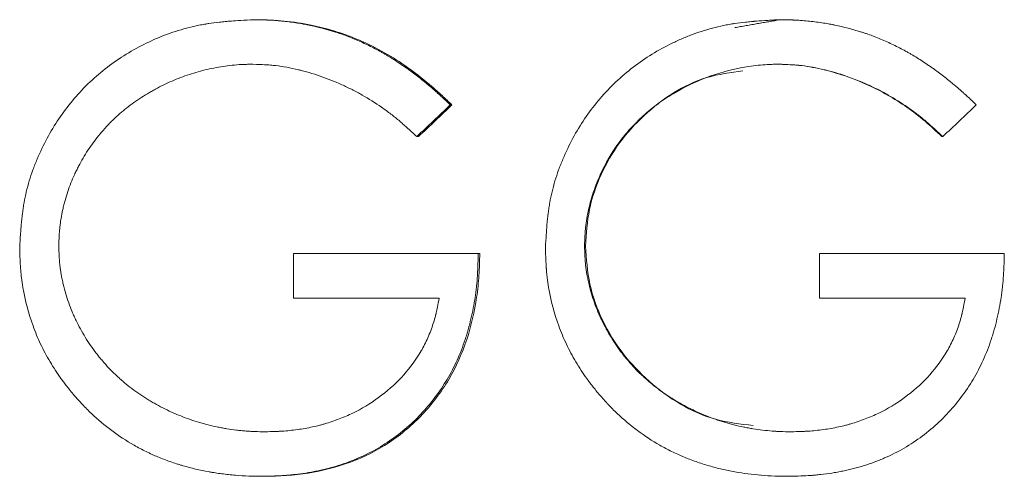
# Model space of a CAD drawing. Units: millimetres. Extents: x 8 to 290, y 7 to 203.
# Drawn here: x 83 to 85, y 130 to 131 of the extents above; entities that cross this region are included whole.
import ezdxf

# ---------------------------------------------------------------- set-up
doc = ezdxf.new("R2010")
doc.units = ezdxf.units.MM

msp = doc.modelspace()

# ---------------------------------------------------------------- linework, layer by layer
at = {"color": 7, "linetype": 'Continuous', "lineweight": 15}
for p, q in [((83.2842, 130.4873), (83.2842, 130.6104)), ((83.2842, 130.6104), (83.7943, 130.6104)), ((84.7368, 130.4873), (84.7368, 130.6104)), ((84.7375, 130.6104), (84.7368, 130.6104)), ((84.7375, 130.4873), (84.7375, 130.6104)), ((84.7375, 130.6104), (85.2477, 130.6104)), ((83.2842, 130.4873), (83.6861, 130.4873)), ((84.7375, 130.4873), (84.7368, 130.4873)), ((84.7375, 130.4873), (85.1395, 130.4873))]:
    msp.add_line(p, q, dxfattribs=at)
for points, knots in [([(82.5272, 130.6262), (82.5281, 130.6402), (82.5288, 130.6524), (82.5299, 130.6682), (82.5302, 130.673), (82.5307, 130.6795), (82.5309, 130.6816), (82.5311, 130.6845), (82.5312, 130.6855), (82.5313, 130.6869), (82.5314, 130.6873), (82.5314, 130.688), (82.5315, 130.6882), (82.5315, 130.6887), (82.5315, 130.6887), (82.5325, 130.7007), (82.5337, 130.7117), (82.5357, 130.7272), (82.5364, 130.7323), (82.5375, 130.7396), (82.5378, 130.742), (82.5386, 130.7467), (82.539, 130.7489), (82.5429, 130.7712), (82.5476, 130.7911), (82.5566, 130.8211), (82.56, 130.8312), (82.5654, 130.8463), (82.5674, 130.8514), (82.5713, 130.8615), (82.5734, 130.8666), (82.5923, 130.9111), (82.6122, 130.948), (82.6587, 131.017), (82.6858, 131.0497), (82.731, 131.0936), (82.7468, 131.1074), (82.7798, 131.1334), (82.7971, 131.1456), (82.8327, 131.1682), (82.851, 131.1785), (82.8886, 131.1974), (82.9077, 131.2058), (82.9477, 131.2212), (82.9678, 131.2277), (82.9983, 131.2358), (83.0085, 131.2382), (83.0238, 131.2414), (83.0289, 131.2424), (83.0366, 131.2438), (83.0392, 131.2442), (83.0431, 131.2448), (83.0443, 131.2451), (83.0469, 131.2455), (83.0483, 131.2457), (83.0587, 131.2473), (83.0685, 131.2485), (83.0842, 131.2502), (83.0896, 131.2508), (83.0979, 131.2515), (83.1007, 131.2518), (83.1049, 131.2522), (83.1064, 131.2523), (83.1085, 131.2524), (83.1092, 131.2525), (83.1103, 131.2526), (83.1107, 131.2526), (83.1114, 131.2527), (83.1119, 131.2527), (83.1261, 131.2538), (83.1472, 131.2551), (83.1753, 131.2565)], [0, 0, 0, 0, 0.03125, 0.03125, 0.046875, 0.046875, 0.054688, 0.054688, 0.058594, 0.058594, 0.060547, 0.060547, 0.061523, 0.061523, 0.0625, 0.0625, 0.09375, 0.09375, 0.109375, 0.109375, 0.117188, 0.117188, 0.125, 0.125, 0.1875, 0.1875, 0.21875, 0.21875, 0.234375, 0.234375, 0.25, 0.25, 0.375, 0.375, 0.5, 0.5, 0.5625, 0.5625, 0.625, 0.625, 0.6875, 0.6875, 0.75, 0.75, 0.8125, 0.8125, 0.84375, 0.84375, 0.859375, 0.859375, 0.867188, 0.867188, 0.871094, 0.871094, 0.875, 0.875, 0.90625, 0.90625, 0.921875, 0.921875, 0.929688, 0.929688, 0.933594, 0.933594, 0.935547, 0.935547, 0.936523, 0.936523, 0.9375, 0.9375, 1, 1, 1, 1]), ([(83.1753, 131.2565), (83.1837, 131.2564), (83.1911, 131.2562), (83.2006, 131.256), (83.2035, 131.2559), (83.2075, 131.2558), (83.2087, 131.2557), (83.2105, 131.2557), (83.2111, 131.2556), (83.2119, 131.2556), (83.2122, 131.2556), (83.2127, 131.2556), (83.2129, 131.2556), (83.2193, 131.2553), (83.2255, 131.2549), (83.2381, 131.254), (83.2444, 131.2534), (83.2646, 131.2514), (83.2775, 131.2498), (83.2963, 131.2471), (83.3024, 131.2461), (83.3115, 131.2445), (83.3145, 131.2439), (83.3204, 131.2428), (83.3232, 131.2422), (83.3506, 131.2366), (83.375, 131.2302), (83.4025, 131.2214), (83.4056, 131.2204), (83.4117, 131.2184), (83.4145, 131.2175), (83.4232, 131.2144), (83.429, 131.2123), (83.4407, 131.2078), (83.4466, 131.2054), (83.4585, 131.2005), (83.4646, 131.1978), (83.4822, 131.1899), (83.4937, 131.1844), (83.5106, 131.1757), (83.5162, 131.1727), (83.5244, 131.1682), (83.5272, 131.1667), (83.5326, 131.1636), (83.5354, 131.162), (83.5482, 131.1545), (83.5586, 131.1481), (83.5745, 131.1377), (83.5798, 131.1341), (83.5879, 131.1286), (83.5906, 131.1267), (83.5947, 131.1239), (83.596, 131.1229), (83.5981, 131.1215), (83.5988, 131.121), (83.6001, 131.12), (83.6009, 131.1194), (83.6104, 131.1126), (83.6199, 131.1055), (83.6347, 131.0937), (83.6398, 131.0897), (83.6476, 131.0833), (83.6503, 131.0811), (83.6556, 131.0766), (83.6584, 131.0743), (83.6662, 131.0676), (83.6712, 131.0633), (83.6783, 131.0571), (83.6806, 131.055), (83.684, 131.052), (83.6851, 131.051), (83.6867, 131.0495), (83.6873, 131.049), (83.6884, 131.048), (83.6891, 131.0474), (83.6956, 131.0413), (83.7048, 131.0326), (83.717, 131.021)], [0, 0, 0, 0, 0.03125, 0.03125, 0.046875, 0.046875, 0.054688, 0.054688, 0.058594, 0.058594, 0.060547, 0.060547, 0.0625, 0.0625, 0.09375, 0.09375, 0.125, 0.125, 0.1875, 0.1875, 0.21875, 0.21875, 0.234375, 0.234375, 0.25, 0.25, 0.375, 0.375, 0.390625, 0.390625, 0.40625, 0.40625, 0.4375, 0.4375, 0.46875, 0.46875, 0.5, 0.5, 0.5625, 0.5625, 0.59375, 0.59375, 0.609375, 0.609375, 0.625, 0.625, 0.6875, 0.6875, 0.71875, 0.71875, 0.734375, 0.734375, 0.742188, 0.742188, 0.746094, 0.746094, 0.75, 0.75, 0.8125, 0.8125, 0.84375, 0.84375, 0.859375, 0.859375, 0.875, 0.875, 0.90625, 0.90625, 0.921875, 0.921875, 0.929688, 0.929688, 0.933594, 0.933594, 0.9375, 0.9375, 1, 1, 1, 1]), ([(83.7215, 131.021), (83.7125, 131.0297), (83.6943, 131.0472), (83.6565, 131.0805), (83.6073, 131.12), (83.5441, 131.1617), (83.4863, 131.1915), (83.4363, 131.2123), (83.3885, 131.2283), (83.3294, 131.2436), (83.2706, 131.2521), (83.2204, 131.2559), (83.1952, 131.2563), (83.1826, 131.2565)], [0, 0, 0, 0, 0.062516, 0.125028, 0.250025, 0.375013, 0.499988, 0.572378, 0.643397, 0.749997, 0.874976, 0.937486, 1, 1, 1, 1]), ([(83.9798, 130.6262), (83.9806, 130.6402), (83.9814, 130.6524), (83.9825, 130.6682), (83.9828, 130.673), (83.9833, 130.6795), (83.9835, 130.6816), (83.9837, 130.6845), (83.9838, 130.6855), (83.9839, 130.6869), (83.984, 130.6873), (83.984, 130.688), (83.984, 130.6882), (83.9841, 130.6887), (83.9841, 130.6887), (83.9851, 130.7007), (83.9863, 130.7117), (83.9883, 130.7272), (83.9889, 130.7323), (83.99, 130.7396), (83.9904, 130.742), (83.9912, 130.7467), (83.9915, 130.7489), (83.9954, 130.7712), (84.0002, 130.7911), (84.0092, 130.8211), (84.0126, 130.8312), (84.0181, 130.8463), (84.02, 130.8514), (84.0239, 130.8615), (84.0261, 130.8666), (84.0449, 130.9111), (84.0649, 130.948), (84.1114, 131.017), (84.1386, 131.0497), (84.1838, 131.0936), (84.1996, 131.1074), (84.2326, 131.1334), (84.2499, 131.1456), (84.2856, 131.1682), (84.304, 131.1785), (84.3322, 131.1927), (84.3417, 131.1972), (84.361, 131.2057), (84.3707, 131.2097), (84.4008, 131.2212), (84.421, 131.2278), (84.4515, 131.2358), (84.4616, 131.2382), (84.4769, 131.2414), (84.482, 131.2424), (84.4897, 131.2438), (84.4923, 131.2442), (84.4974, 131.2451), (84.4996, 131.2454), (84.5116, 131.2472), (84.5218, 131.2485), (84.538, 131.2503), (84.5435, 131.2509), (84.5506, 131.2515), (84.552, 131.2516), (84.5549, 131.2519), (84.5557, 131.252), (84.5589, 131.2522), (84.561, 131.2524), (84.5723, 131.2533), (84.5826, 131.254), (84.5999, 131.255), (84.606, 131.2553), (84.6128, 131.2557), (84.6132, 131.2557), (84.614, 131.2558), (84.6141, 131.2558), (84.6148, 131.2558), (84.6153, 131.2558), (84.6169, 131.2559), (84.6181, 131.256), (84.6219, 131.2562), (84.625, 131.2563), (84.6285, 131.2565)], [0, 0, 0, 0, 0.03125, 0.03125, 0.046875, 0.046875, 0.054688, 0.054688, 0.058594, 0.058594, 0.060547, 0.060547, 0.061523, 0.061523, 0.0625, 0.0625, 0.09375, 0.09375, 0.109375, 0.109375, 0.117188, 0.117188, 0.125, 0.125, 0.1875, 0.1875, 0.21875, 0.21875, 0.234375, 0.234375, 0.25, 0.25, 0.375, 0.375, 0.5, 0.5, 0.5625, 0.5625, 0.625, 0.625, 0.6875, 0.6875, 0.71875, 0.71875, 0.75, 0.75, 0.8125, 0.8125, 0.84375, 0.84375, 0.859375, 0.859375, 0.867188, 0.867188, 0.875, 0.875, 0.90625, 0.90625, 0.921875, 0.921875, 0.925781, 0.925781, 0.929688, 0.929688, 0.9375, 0.9375, 0.96875, 0.96875, 0.984375, 0.984375, 0.985352, 0.985352, 0.986328, 0.986328, 0.988281, 0.988281, 0.992188, 0.992188, 1, 1, 1, 1]), ([(84.5013, 131.2456), (84.5012, 131.2456), (84.501, 131.2456), (84.5008, 131.2456), (84.5007, 131.2456)], [0, 0, 0, 0, 0.500004, 1, 1, 1, 1]), ([(84.6285, 131.2565), (84.6369, 131.2564), (84.6443, 131.2562), (84.6538, 131.256), (84.6567, 131.2559), (84.6607, 131.2558), (84.6619, 131.2557), (84.6637, 131.2557), (84.6643, 131.2556), (84.6651, 131.2556), (84.6654, 131.2556), (84.6659, 131.2556), (84.6661, 131.2556), (84.6725, 131.2553), (84.6787, 131.2549), (84.6913, 131.254), (84.6977, 131.2534), (84.7178, 131.2514), (84.7308, 131.2498), (84.7496, 131.2471), (84.7557, 131.2461), (84.7648, 131.2445), (84.7678, 131.2439), (84.7737, 131.2428), (84.7765, 131.2422), (84.8039, 131.2366), (84.8283, 131.2302), (84.8558, 131.2214), (84.8589, 131.2204), (84.865, 131.2184), (84.8678, 131.2175), (84.8765, 131.2144), (84.8824, 131.2123), (84.8941, 131.2078), (84.9, 131.2054), (84.9119, 131.2005), (84.918, 131.1978), (84.9356, 131.1899), (84.9471, 131.1844), (84.964, 131.1757), (84.9695, 131.1727), (84.9778, 131.1682), (84.9805, 131.1667), (84.986, 131.1636), (84.9888, 131.162), (85.0016, 131.1545), (85.012, 131.1481), (85.0279, 131.1377), (85.0332, 131.1341), (85.0413, 131.1286), (85.044, 131.1267), (85.0481, 131.1239), (85.0494, 131.1229), (85.0515, 131.1215), (85.0521, 131.121), (85.0535, 131.12), (85.0543, 131.1194), (85.0638, 131.1126), (85.0733, 131.1055), (85.0881, 131.0937), (85.0932, 131.0897), (85.101, 131.0833), (85.1037, 131.0811), (85.109, 131.0766), (85.1118, 131.0743), (85.1196, 131.0676), (85.1246, 131.0633), (85.1317, 131.0571), (85.134, 131.055), (85.1374, 131.052), (85.1385, 131.051), (85.1402, 131.0495), (85.1407, 131.049), (85.1418, 131.048), (85.1425, 131.0474), (85.1491, 131.0413), (85.1582, 131.0326), (85.1704, 131.021)], [0, 0, 0, 0, 0.03125, 0.03125, 0.046875, 0.046875, 0.054688, 0.054688, 0.058594, 0.058594, 0.060547, 0.060547, 0.0625, 0.0625, 0.09375, 0.09375, 0.125, 0.125, 0.1875, 0.1875, 0.21875, 0.21875, 0.234375, 0.234375, 0.25, 0.25, 0.375, 0.375, 0.390625, 0.390625, 0.40625, 0.40625, 0.4375, 0.4375, 0.46875, 0.46875, 0.5, 0.5, 0.5625, 0.5625, 0.59375, 0.59375, 0.609375, 0.609375, 0.625, 0.625, 0.6875, 0.6875, 0.71875, 0.71875, 0.734375, 0.734375, 0.742188, 0.742188, 0.746094, 0.746094, 0.75, 0.75, 0.8125, 0.8125, 0.84375, 0.84375, 0.859375, 0.859375, 0.875, 0.875, 0.90625, 0.90625, 0.921875, 0.921875, 0.929688, 0.929688, 0.933594, 0.933594, 0.9375, 0.9375, 1, 1, 1, 1]), ([(83.1717, 131.1335), (83.166, 131.1334), (83.161, 131.1333), (83.1546, 131.1332), (83.1527, 131.1331), (83.15, 131.1331), (83.1492, 131.133), (83.148, 131.133), (83.1476, 131.133), (83.1468, 131.133), (83.1467, 131.133), (83.1377, 131.1326), (83.1292, 131.1321), (83.1036, 131.1296), (83.0867, 131.1273), (83.0533, 131.1212), (83.0368, 131.1174), (83.0041, 131.1082), (82.9877, 131.1027), (82.956, 131.0905), (82.9404, 131.0838), (82.9175, 131.0726), (82.9099, 131.0687), (82.8987, 131.0627), (82.8949, 131.0606), (82.8875, 131.0564), (82.8836, 131.0541), (82.8661, 131.0437), (82.8519, 131.0343), (82.8305, 131.0187), (82.8236, 131.0134), (82.8137, 131.0054), (82.8104, 131.0027), (82.8041, 130.9973), (82.8009, 130.9945), (82.7921, 130.9865), (82.7862, 130.9808), (82.7772, 130.9718), (82.7742, 130.9687), (82.7681, 130.9623), (82.765, 130.9589), (82.7561, 130.9491), (82.7504, 130.9426), (82.7397, 130.9294), (82.7347, 130.923), (82.7201, 130.9028), (82.7109, 130.8887), (82.6981, 130.8667), (82.694, 130.8593), (82.6881, 130.8478), (82.6861, 130.844), (82.6833, 130.8382), (82.6823, 130.8362), (82.6805, 130.8323), (82.6795, 130.8302), (82.6717, 130.8134), (82.6656, 130.7979), (82.6575, 130.7738), (82.655, 130.7656), (82.6515, 130.7532), (82.6504, 130.749), (82.6483, 130.7406), (82.6472, 130.7362), (82.6444, 130.7237), (82.6428, 130.7154), (82.6407, 130.7029), (82.6401, 130.6987), (82.639, 130.6903), (82.6385, 130.6859), (82.6376, 130.6778), (82.6373, 130.6736), (82.6368, 130.6673), (82.6366, 130.6652), (82.6364, 130.6619), (82.6364, 130.6609), (82.6363, 130.6592), (82.6363, 130.6587), (82.6362, 130.6576), (82.6362, 130.6568), (82.6359, 130.6509), (82.6356, 130.6424), (82.6353, 130.6311)], [0, 0, 0, 0, 0.015625, 0.015625, 0.023438, 0.023438, 0.027344, 0.027344, 0.029297, 0.029297, 0.03125, 0.03125, 0.0625, 0.0625, 0.125, 0.125, 0.1875, 0.1875, 0.25, 0.25, 0.3125, 0.3125, 0.34375, 0.34375, 0.359375, 0.359375, 0.375, 0.375, 0.4375, 0.4375, 0.46875, 0.46875, 0.484375, 0.484375, 0.5, 0.5, 0.53125, 0.53125, 0.546875, 0.546875, 0.5625, 0.5625, 0.59375, 0.59375, 0.625, 0.625, 0.6875, 0.6875, 0.71875, 0.71875, 0.734375, 0.734375, 0.742188, 0.742188, 0.75, 0.75, 0.8125, 0.8125, 0.84375, 0.84375, 0.859375, 0.859375, 0.875, 0.875, 0.90625, 0.90625, 0.921875, 0.921875, 0.9375, 0.9375, 0.953125, 0.953125, 0.960938, 0.960938, 0.964844, 0.964844, 0.966797, 0.966797, 0.96875, 0.96875, 1, 1, 1, 1]), ([(83.6242, 130.9335), (83.614, 130.9431), (83.6049, 130.9514), (83.5932, 130.9621), (83.5896, 130.9653), (83.5846, 130.9696), (83.5831, 130.971), (83.5808, 130.973), (83.5801, 130.9736), (83.579, 130.9745), (83.5787, 130.9748), (83.578, 130.9754), (83.5778, 130.9756), (83.5695, 130.9827), (83.5614, 130.9892), (83.5446, 131.0021), (83.5359, 131.0085), (83.5096, 131.0267), (83.4917, 131.038), (83.4642, 131.0536), (83.4549, 131.0586), (83.4408, 131.0657), (83.4361, 131.068), (83.4266, 131.0726), (83.422, 131.0747), (83.3971, 131.0859), (83.3772, 131.0939), (83.3473, 131.1042), (83.3373, 131.1074), (83.3223, 131.1117), (83.3173, 131.1131), (83.3098, 131.1151), (83.3073, 131.1158), (83.3036, 131.1167), (83.3023, 131.117), (83.2998, 131.1176), (83.2987, 131.1179), (83.2862, 131.1209), (83.2754, 131.1232), (83.2547, 131.127), (83.2444, 131.1285), (83.2302, 131.1302), (83.2252, 131.1307), (83.2173, 131.1313), (83.2146, 131.1315), (83.2105, 131.1318), (83.2091, 131.1319), (83.207, 131.132), (83.2062, 131.1321), (83.2052, 131.1321), (83.2048, 131.1322), (83.2041, 131.1322), (83.2036, 131.1322), (83.1963, 131.1326), (83.1858, 131.133), (83.1717, 131.1335)], [0, 0, 0, 0, 0.0625, 0.0625, 0.09375, 0.09375, 0.109375, 0.109375, 0.117188, 0.117188, 0.121094, 0.121094, 0.125, 0.125, 0.1875, 0.1875, 0.25, 0.25, 0.375, 0.375, 0.4375, 0.4375, 0.46875, 0.46875, 0.5, 0.5, 0.625, 0.625, 0.6875, 0.6875, 0.71875, 0.71875, 0.734375, 0.734375, 0.742188, 0.742188, 0.75, 0.75, 0.8125, 0.8125, 0.875, 0.875, 0.90625, 0.90625, 0.921875, 0.921875, 0.929688, 0.929688, 0.933594, 0.933594, 0.935547, 0.935547, 0.9375, 0.9375, 1, 1, 1, 1]), ([(84.6249, 131.1335), (84.622, 131.1334), (84.6196, 131.1334), (84.6166, 131.1333), (84.6157, 131.1333), (84.6144, 131.1333), (84.6142, 131.1333), (84.6132, 131.1333), (84.6126, 131.1333), (84.6078, 131.1332), (84.6036, 131.1331), (84.5908, 131.1325), (84.5823, 131.1319), (84.5569, 131.1297), (84.54, 131.1274), (84.4897, 131.1181), (84.4569, 131.1089), (84.393, 131.0844), (84.3623, 131.0695), (84.3258, 131.0477), (84.3189, 131.0433), (84.3046, 131.0339), (84.2972, 131.0288), (84.2758, 131.0132), (84.2627, 131.0025), (84.2446, 130.9862), (84.2388, 130.9806), (84.227, 130.9687), (84.221, 130.9624), (84.2031, 130.9427), (84.1924, 130.9297), (84.1629, 130.8891), (84.1459, 130.8598), (84.1278, 130.8205), (84.1246, 130.8132), (84.1185, 130.7977), (84.1156, 130.7898), (84.1075, 130.7658), (84.1029, 130.7492), (84.0971, 130.7235), (84.0955, 130.7154), (84.0927, 130.6987), (84.0916, 130.6903), (84.0906, 130.6808), (84.0906, 130.6801), (84.0904, 130.6785), (84.0903, 130.6777), (84.0901, 130.6753), (84.09, 130.6735), (84.0896, 130.6681), (84.0893, 130.6642), (84.0887, 130.6515), (84.0883, 130.6419), (84.088, 130.6311)], [0, 0, 0, 0, 0.007812, 0.007812, 0.011719, 0.011719, 0.013672, 0.013672, 0.015625, 0.015625, 0.03125, 0.03125, 0.0625, 0.0625, 0.125, 0.125, 0.25, 0.25, 0.375, 0.375, 0.40625, 0.40625, 0.4375, 0.4375, 0.5, 0.5, 0.53125, 0.53125, 0.5625, 0.5625, 0.625, 0.625, 0.75, 0.75, 0.78125, 0.78125, 0.8125, 0.8125, 0.875, 0.875, 0.90625, 0.90625, 0.9375, 0.9375, 0.941406, 0.941406, 0.945312, 0.945312, 0.953125, 0.953125, 0.96875, 0.96875, 1, 1, 1, 1]), ([(84.6248, 131.1335), (84.6353, 131.1331), (84.6564, 131.1325), (84.6984, 131.1292), (84.7708, 131.1152), (84.8707, 131.0805), (84.9625, 131.0282), (85.0293, 130.9768), (85.06, 130.9479), (85.0753, 130.9335)], [0, 0, 0, 0, 0.062554, 0.125099, 0.250138, 0.499983, 0.749839, 0.874901, 1, 1, 1, 1]), ([(85.0776, 130.9335), (85.0674, 130.9431), (85.0583, 130.9514), (85.0466, 130.9621), (85.043, 130.9653), (85.038, 130.9696), (85.0365, 130.971), (85.0342, 130.973), (85.0335, 130.9736), (85.0324, 130.9745), (85.0321, 130.9748), (85.0314, 130.9754), (85.0312, 130.9756), (85.0229, 130.9827), (85.0148, 130.9892), (84.998, 131.0021), (84.9892, 131.0085), (84.963, 131.0267), (84.9451, 131.038), (84.9176, 131.0536), (84.9083, 131.0586), (84.8942, 131.0657), (84.8895, 131.068), (84.8799, 131.0726), (84.8753, 131.0747), (84.8504, 131.0859), (84.8305, 131.0939), (84.8006, 131.1042), (84.7906, 131.1074), (84.7756, 131.1117), (84.7706, 131.1131), (84.7631, 131.1151), (84.7606, 131.1158), (84.7568, 131.1167), (84.7556, 131.117), (84.7531, 131.1176), (84.752, 131.1179), (84.7395, 131.1209), (84.7287, 131.1232), (84.7079, 131.127), (84.6977, 131.1285), (84.6835, 131.1302), (84.6785, 131.1307), (84.6706, 131.1313), (84.6678, 131.1315), (84.6637, 131.1318), (84.6623, 131.1319), (84.6602, 131.132), (84.6595, 131.1321), (84.6584, 131.1321), (84.658, 131.1322), (84.6573, 131.1322), (84.6568, 131.1322), (84.6495, 131.1326), (84.639, 131.133), (84.6249, 131.1335)], [0, 0, 0, 0, 0.0625, 0.0625, 0.09375, 0.09375, 0.109375, 0.109375, 0.117188, 0.117188, 0.121094, 0.121094, 0.125, 0.125, 0.1875, 0.1875, 0.25, 0.25, 0.375, 0.375, 0.4375, 0.4375, 0.46875, 0.46875, 0.5, 0.5, 0.625, 0.625, 0.6875, 0.6875, 0.71875, 0.71875, 0.734375, 0.734375, 0.742188, 0.742188, 0.75, 0.75, 0.8125, 0.8125, 0.875, 0.875, 0.90625, 0.90625, 0.921875, 0.921875, 0.929688, 0.929688, 0.933594, 0.933594, 0.935547, 0.935547, 0.9375, 0.9375, 1, 1, 1, 1]), ([(84.5252, 131.115), (84.4916, 131.1106), (84.3906, 131.0972), (84.2731, 131.0183), (84.1818, 130.9184), (84.1311, 130.8297), (84.097, 130.7329), (84.0928, 130.665), (84.0907, 130.6311)], [0, 0, 0, 0, 0.1422579, 0.4278883, 0.5707282, 0.7137165, 0.8568324, 1, 1, 1, 1]), ([(82.6749, 130.2219), (82.6672, 130.2314), (82.6606, 130.2398), (82.6522, 130.2507), (82.6496, 130.254), (82.6461, 130.2586), (82.645, 130.2601), (82.6435, 130.2621), (82.643, 130.2628), (82.6423, 130.2638), (82.6421, 130.2641), (82.6416, 130.2647), (82.6415, 130.2649), (82.6359, 130.2726), (82.6308, 130.28), (82.6208, 130.2953), (82.6158, 130.3034), (82.6016, 130.3274), (82.5929, 130.3437), (82.5773, 130.3768), (82.5703, 130.3934), (82.5515, 130.4451), (82.5422, 130.4806), (82.5346, 130.5259), (82.5333, 130.5349), (82.5316, 130.5486), (82.5311, 130.5531), (82.5305, 130.56), (82.5303, 130.5622), (82.53, 130.5656), (82.5299, 130.5668), (82.5297, 130.5685), (82.5297, 130.5691), (82.5296, 130.5702), (82.5296, 130.571), (82.5286, 130.5835), (82.5279, 130.6018), (82.5272, 130.6262)], [0, 0, 0, 0, 0.0625, 0.0625, 0.09375, 0.09375, 0.109375, 0.109375, 0.117188, 0.117188, 0.121094, 0.121094, 0.125, 0.125, 0.1875, 0.1875, 0.25, 0.25, 0.375, 0.375, 0.5, 0.5, 0.75, 0.75, 0.8125, 0.8125, 0.84375, 0.84375, 0.859375, 0.859375, 0.867188, 0.867188, 0.871094, 0.871094, 0.875, 0.875, 1, 1, 1, 1]), ([(82.6353, 130.6311), (82.6355, 130.6252), (82.6356, 130.62), (82.6358, 130.6134), (82.6359, 130.6113), (82.636, 130.6085), (82.636, 130.6077), (82.6361, 130.6064), (82.6361, 130.606), (82.6361, 130.6052), (82.6361, 130.605), (82.6364, 130.5999), (82.6367, 130.5954), (82.6374, 130.5866), (82.6378, 130.5821), (82.6392, 130.5697), (82.6404, 130.5612), (82.6427, 130.5481), (82.6436, 130.5437), (82.6454, 130.5347), (82.6465, 130.53), (82.6517, 130.5079), (82.6568, 130.4908), (82.6656, 130.4657), (82.6688, 130.4575), (82.6739, 130.4453), (82.6756, 130.4413), (82.6792, 130.4333), (82.6812, 130.4292), (82.6903, 130.4103), (82.6988, 130.3949), (82.7182, 130.3633), (82.7281, 130.349), (82.7416, 130.3314), (82.7443, 130.3279), (82.7499, 130.321), (82.7531, 130.3172), (82.762, 130.3066), (82.7679, 130.3001), (82.7795, 130.2878), (82.7855, 130.2819), (82.7951, 130.2728), (82.7984, 130.2697), (82.8034, 130.2652), (82.8051, 130.2637), (82.8085, 130.2606), (82.8104, 130.259), (82.8249, 130.2464), (82.8387, 130.2358), (82.8605, 130.2205), (82.868, 130.2156), (82.8795, 130.2083), (82.8834, 130.2059), (82.8894, 130.2024), (82.8914, 130.2012), (82.8954, 130.1989), (82.8975, 130.1977), (82.9069, 130.1924), (82.9146, 130.1882), (82.9305, 130.1802), (82.9384, 130.1763), (82.9641, 130.1647), (82.9805, 130.158), (83.0045, 130.1497), (83.0128, 130.147), (83.0256, 130.1432), (83.0299, 130.142), (83.0387, 130.1396), (83.043, 130.1384), (83.057, 130.1349), (83.066, 130.1328), (83.0791, 130.1301), (83.0834, 130.1293), (83.0897, 130.1281), (83.0918, 130.1277), (83.0959, 130.127), (83.0978, 130.1267), (83.1086, 130.125), (83.1173, 130.1238), (83.1306, 130.1222), (83.135, 130.1217), (83.144, 130.1208), (83.1487, 130.1204), (83.1574, 130.1197), (83.1618, 130.1194), (83.1685, 130.119), (83.1707, 130.1189), (83.1741, 130.1187), (83.1752, 130.1187), (83.1769, 130.1186), (83.1775, 130.1186), (83.1786, 130.1186), (83.1794, 130.1185), (83.1856, 130.1183), (83.1946, 130.1182), (83.2064, 130.1181)], [0, 0, 0, 0, 0.015625, 0.015625, 0.023438, 0.023438, 0.027344, 0.027344, 0.029297, 0.029297, 0.03125, 0.03125, 0.046875, 0.046875, 0.0625, 0.0625, 0.09375, 0.09375, 0.109375, 0.109375, 0.125, 0.125, 0.1875, 0.1875, 0.21875, 0.21875, 0.234375, 0.234375, 0.25, 0.25, 0.3125, 0.3125, 0.375, 0.375, 0.390625, 0.390625, 0.40625, 0.40625, 0.4375, 0.4375, 0.46875, 0.46875, 0.484375, 0.484375, 0.492188, 0.492188, 0.5, 0.5, 0.5625, 0.5625, 0.59375, 0.59375, 0.609375, 0.609375, 0.617188, 0.617188, 0.625, 0.625, 0.65625, 0.65625, 0.6875, 0.6875, 0.75, 0.75, 0.78125, 0.78125, 0.796875, 0.796875, 0.8125, 0.8125, 0.84375, 0.84375, 0.859375, 0.859375, 0.867188, 0.867188, 0.875, 0.875, 0.90625, 0.90625, 0.921875, 0.921875, 0.9375, 0.9375, 0.953125, 0.953125, 0.960938, 0.960938, 0.964844, 0.964844, 0.966797, 0.966797, 0.96875, 0.96875, 1, 1, 1, 1]), ([(83.7943, 130.6104), (83.7939, 130.597), (83.7936, 130.5853), (83.793, 130.5702), (83.7928, 130.5656), (83.7925, 130.5593), (83.7924, 130.5573), (83.7922, 130.5545), (83.7922, 130.5535), (83.7921, 130.5522), (83.7921, 130.5518), (83.792, 130.5509), (83.792, 130.5507), (83.7913, 130.5401), (83.7905, 130.5301), (83.7889, 130.5151), (83.7883, 130.5101), (83.787, 130.5001), (83.7864, 130.4952), (83.7825, 130.4694), (83.7787, 130.4493), (83.7718, 130.4199), (83.7693, 130.4103), (83.7653, 130.396), (83.7639, 130.3913), (83.7617, 130.3843), (83.761, 130.3819), (83.7595, 130.3773), (83.7588, 130.3751), (83.7515, 130.353), (83.7441, 130.3341), (83.7275, 130.2974), (83.7183, 130.2797), (83.6982, 130.2459), (83.687, 130.2292), (83.662, 130.1962), (83.649, 130.1809), (83.6219, 130.1521), (83.6072, 130.1383), (83.5758, 130.112), (83.5595, 130.0997), (83.5261, 130.0776), (83.509, 130.0677), (83.4821, 130.0541), (83.473, 130.0498), (83.4589, 130.0437), (83.4542, 130.0418), (83.4471, 130.0389), (83.4447, 130.0379), (83.4399, 130.0361), (83.4373, 130.0351), (83.4166, 130.0275), (83.3977, 130.0215), (83.3684, 130.0139), (83.3585, 130.0116), (83.3434, 130.0085), (83.3383, 130.0075), (83.3281, 130.0057), (83.3229, 130.0048), (83.3078, 130.0024), (83.2978, 130.0011), (83.2827, 129.9994), (83.2777, 129.9989), (83.2702, 129.9982), (83.2677, 129.998), (83.2639, 129.9977), (83.2626, 129.9976), (83.2608, 129.9975), (83.2601, 129.9974), (83.2589, 129.9973), (83.258, 129.9973), (83.2442, 129.9964), (83.224, 129.9956), (83.197, 129.995)], [0, 0, 0, 0, 0.03125, 0.03125, 0.046875, 0.046875, 0.054688, 0.054688, 0.058594, 0.058594, 0.060547, 0.060547, 0.0625, 0.0625, 0.09375, 0.09375, 0.109375, 0.109375, 0.125, 0.125, 0.1875, 0.1875, 0.21875, 0.21875, 0.234375, 0.234375, 0.242188, 0.242188, 0.25, 0.25, 0.3125, 0.3125, 0.375, 0.375, 0.4375, 0.4375, 0.5, 0.5, 0.5625, 0.5625, 0.625, 0.625, 0.6875, 0.6875, 0.71875, 0.71875, 0.734375, 0.734375, 0.742188, 0.742188, 0.75, 0.75, 0.8125, 0.8125, 0.84375, 0.84375, 0.859375, 0.859375, 0.875, 0.875, 0.90625, 0.90625, 0.921875, 0.921875, 0.929688, 0.929688, 0.933594, 0.933594, 0.935547, 0.935547, 0.9375, 0.9375, 1, 1, 1, 1]), ([(83.2042, 129.995), (83.2243, 129.9954), (83.2645, 129.9964), (83.3445, 130.0053), (83.4424, 130.0301), (83.5331, 130.0756), (83.5973, 130.1242), (83.6413, 130.1657), (83.6801, 130.2121), (83.7251, 130.2788), (83.766, 130.3715), (83.7885, 130.47), (83.7969, 130.55), (83.7979, 130.5903), (83.7984, 130.6104)], [0, 0, 0, 0, 0.062561, 0.125105, 0.25003, 0.374661, 0.437582, 0.499946, 0.562482, 0.625014, 0.74991, 0.87489, 0.937438, 1, 1, 1, 1]), ([(84.1276, 130.2219), (84.12, 130.2314), (84.1133, 130.2398), (84.1049, 130.2507), (84.1023, 130.254), (84.0988, 130.2586), (84.0978, 130.2601), (84.0962, 130.2621), (84.0957, 130.2628), (84.095, 130.2638), (84.0948, 130.2641), (84.0943, 130.2647), (84.0942, 130.2649), (84.0886, 130.2726), (84.0835, 130.28), (84.0735, 130.2953), (84.0685, 130.3034), (84.0543, 130.3274), (84.0456, 130.3437), (84.0299, 130.3768), (84.0229, 130.3934), (84.0041, 130.4451), (83.9948, 130.4806), (83.9871, 130.5259), (83.9858, 130.5349), (83.9842, 130.5486), (83.9837, 130.5531), (83.983, 130.56), (83.9828, 130.5622), (83.9825, 130.5656), (83.9824, 130.5668), (83.9823, 130.5685), (83.9823, 130.5691), (83.9822, 130.5702), (83.9821, 130.571), (83.9812, 130.5835), (83.9804, 130.6018), (83.9798, 130.6262)], [0, 0, 0, 0, 0.0625, 0.0625, 0.09375, 0.09375, 0.109375, 0.109375, 0.117188, 0.117188, 0.121094, 0.121094, 0.125, 0.125, 0.1875, 0.1875, 0.25, 0.25, 0.375, 0.375, 0.5, 0.5, 0.75, 0.75, 0.8125, 0.8125, 0.84375, 0.84375, 0.859375, 0.859375, 0.867188, 0.867188, 0.871094, 0.871094, 0.875, 0.875, 1, 1, 1, 1]), ([(84.088, 130.6311), (84.0882, 130.6252), (84.0883, 130.62), (84.0885, 130.6134), (84.0886, 130.6113), (84.0887, 130.6085), (84.0887, 130.6077), (84.0888, 130.6064), (84.0888, 130.606), (84.0888, 130.6052), (84.0888, 130.605), (84.0891, 130.5999), (84.0894, 130.5954), (84.0901, 130.5866), (84.0905, 130.5821), (84.0919, 130.5697), (84.0931, 130.5612), (84.0954, 130.5481), (84.0963, 130.5437), (84.0982, 130.5347), (84.0992, 130.53), (84.1044, 130.5079), (84.1095, 130.4908), (84.1184, 130.4657), (84.1216, 130.4575), (84.1266, 130.4453), (84.1284, 130.4413), (84.132, 130.4333), (84.1339, 130.4292), (84.1431, 130.4103), (84.1516, 130.3949), (84.171, 130.3633), (84.1809, 130.349), (84.1944, 130.3314), (84.1971, 130.3279), (84.2028, 130.321), (84.2059, 130.3172), (84.2149, 130.3066), (84.2208, 130.3001), (84.2324, 130.2878), (84.2384, 130.2819), (84.248, 130.2728), (84.2512, 130.2697), (84.2563, 130.2652), (84.258, 130.2637), (84.2614, 130.2606), (84.2633, 130.259), (84.2778, 130.2464), (84.2916, 130.2358), (84.3134, 130.2205), (84.3209, 130.2156), (84.3325, 130.2083), (84.3364, 130.2059), (84.3423, 130.2024), (84.3443, 130.2012), (84.3483, 130.1989), (84.3505, 130.1977), (84.3599, 130.1924), (84.3676, 130.1882), (84.3835, 130.1802), (84.3915, 130.1763), (84.4171, 130.1647), (84.4335, 130.158), (84.4576, 130.1497), (84.4659, 130.147), (84.4787, 130.1432), (84.483, 130.142), (84.4918, 130.1396), (84.4961, 130.1384), (84.5101, 130.1349), (84.5191, 130.1328), (84.5322, 130.1301), (84.5365, 130.1293), (84.5428, 130.1281), (84.5449, 130.1277), (84.549, 130.127), (84.5509, 130.1267), (84.5711, 130.1235), (84.5888, 130.1214), (84.6085, 130.1198), (84.6107, 130.1197), (84.614, 130.1194), (84.6147, 130.1194), (84.6163, 130.1193), (84.6171, 130.1192), (84.6214, 130.119), (84.6252, 130.1188), (84.6379, 130.1184), (84.648, 130.1182), (84.6597, 130.1181)], [0, 0, 0, 0, 0.015625, 0.015625, 0.023438, 0.023438, 0.027344, 0.027344, 0.029297, 0.029297, 0.03125, 0.03125, 0.046875, 0.046875, 0.0625, 0.0625, 0.09375, 0.09375, 0.109375, 0.109375, 0.125, 0.125, 0.1875, 0.1875, 0.21875, 0.21875, 0.234375, 0.234375, 0.25, 0.25, 0.3125, 0.3125, 0.375, 0.375, 0.390625, 0.390625, 0.40625, 0.40625, 0.4375, 0.4375, 0.46875, 0.46875, 0.484375, 0.484375, 0.492188, 0.492188, 0.5, 0.5, 0.5625, 0.5625, 0.59375, 0.59375, 0.609375, 0.609375, 0.617188, 0.617188, 0.625, 0.625, 0.65625, 0.65625, 0.6875, 0.6875, 0.75, 0.75, 0.78125, 0.78125, 0.796875, 0.796875, 0.8125, 0.8125, 0.84375, 0.84375, 0.859375, 0.859375, 0.867188, 0.867188, 0.875, 0.875, 0.9375, 0.9375, 0.945312, 0.945312, 0.949219, 0.949219, 0.953125, 0.953125, 0.96875, 0.96875, 1, 1, 1, 1]), ([(84.0907, 130.6311), (84.0931, 130.5956), (84.0978, 130.5248), (84.135, 130.4239), (84.1908, 130.3326), (84.2887, 130.2303), (84.4134, 130.1514), (84.5187, 130.1394), (84.5536, 130.1355)], [0, 0, 0, 0, 0.1431419, 0.2861563, 0.4301002, 0.5731115, 0.8588709, 1, 1, 1, 1]), ([(85.2477, 130.6104), (85.2474, 130.597), (85.247, 130.5853), (85.2464, 130.5702), (85.2462, 130.5656), (85.2459, 130.5593), (85.2458, 130.5573), (85.2457, 130.5545), (85.2456, 130.5535), (85.2455, 130.5522), (85.2455, 130.5518), (85.2454, 130.5509), (85.2454, 130.5507), (85.2448, 130.5401), (85.2439, 130.5301), (85.2423, 130.5151), (85.2417, 130.5101), (85.2405, 130.5001), (85.2398, 130.4952), (85.236, 130.4694), (85.2321, 130.4493), (85.2252, 130.4199), (85.2227, 130.4103), (85.2187, 130.396), (85.2173, 130.3913), (85.2152, 130.3843), (85.2144, 130.3819), (85.2129, 130.3773), (85.2122, 130.3751), (85.2049, 130.353), (85.1975, 130.3341), (85.1809, 130.2974), (85.1717, 130.2797), (85.1517, 130.2459), (85.1404, 130.2292), (85.1154, 130.1962), (85.1024, 130.1809), (85.0753, 130.1521), (85.0606, 130.1383), (85.0292, 130.112), (85.0129, 130.0997), (84.9795, 130.0776), (84.9624, 130.0677), (84.9355, 130.0541), (84.9263, 130.0498), (84.9123, 130.0437), (84.9076, 130.0418), (84.9004, 130.0389), (84.898, 130.0379), (84.8932, 130.0361), (84.8907, 130.0351), (84.87, 130.0275), (84.851, 130.0215), (84.8217, 130.0139), (84.8118, 130.0116), (84.7967, 130.0085), (84.7916, 130.0075), (84.7814, 130.0057), (84.7761, 130.0048), (84.7611, 130.0024), (84.7511, 130.0011), (84.736, 129.9994), (84.731, 129.9989), (84.7234, 129.9982), (84.7209, 129.998), (84.7172, 129.9977), (84.7159, 129.9976), (84.714, 129.9975), (84.7134, 129.9974), (84.7121, 129.9973), (84.7113, 129.9973), (84.6974, 129.9964), (84.6772, 129.9956), (84.6502, 129.995)], [0, 0, 0, 0, 0.03125, 0.03125, 0.046875, 0.046875, 0.054688, 0.054688, 0.058594, 0.058594, 0.060547, 0.060547, 0.0625, 0.0625, 0.09375, 0.09375, 0.109375, 0.109375, 0.125, 0.125, 0.1875, 0.1875, 0.21875, 0.21875, 0.234375, 0.234375, 0.242188, 0.242188, 0.25, 0.25, 0.3125, 0.3125, 0.375, 0.375, 0.4375, 0.4375, 0.5, 0.5, 0.5625, 0.5625, 0.625, 0.625, 0.6875, 0.6875, 0.71875, 0.71875, 0.734375, 0.734375, 0.742188, 0.742188, 0.75, 0.75, 0.8125, 0.8125, 0.84375, 0.84375, 0.859375, 0.859375, 0.875, 0.875, 0.90625, 0.90625, 0.921875, 0.921875, 0.929688, 0.929688, 0.933594, 0.933594, 0.935547, 0.935547, 0.9375, 0.9375, 1, 1, 1, 1]), ([(83.2064, 130.1181), (83.2157, 130.1183), (83.2237, 130.1185), (83.2341, 130.1188), (83.2373, 130.1189), (83.2416, 130.1191), (83.2429, 130.1192), (83.2449, 130.1193), (83.2455, 130.1193), (83.2464, 130.1193), (83.2467, 130.1194), (83.2473, 130.1194), (83.2475, 130.1194), (83.2546, 130.1198), (83.2614, 130.1203), (83.2752, 130.1216), (83.282, 130.1224), (83.3037, 130.1252), (83.3177, 130.1276), (83.338, 130.1317), (83.3447, 130.1332), (83.3545, 130.1357), (83.3577, 130.1365), (83.3625, 130.1378), (83.3641, 130.1382), (83.3672, 130.1391), (83.3687, 130.1395), (83.3839, 130.144), (83.3971, 130.1484), (83.4164, 130.1558), (83.4228, 130.1584), (83.4354, 130.1639), (83.4417, 130.1668), (83.4718, 130.1814), (83.4953, 130.1955), (83.5419, 130.2295), (83.563, 130.248), (83.6005, 130.288), (83.617, 130.3097), (83.6382, 130.344), (83.6447, 130.356), (83.6565, 130.3808), (83.6618, 130.3939), (83.6688, 130.4138), (83.671, 130.4204), (83.6739, 130.4303), (83.6748, 130.4336), (83.6761, 130.4385), (83.6766, 130.4402), (83.6772, 130.4426), (83.6774, 130.4435), (83.6777, 130.4447), (83.6778, 130.4451), (83.678, 130.4459), (83.6781, 130.4465), (83.6803, 130.4557), (83.6829, 130.4692), (83.6861, 130.4873)], [0, 0, 0, 0, 0.03125, 0.03125, 0.046875, 0.046875, 0.054688, 0.054688, 0.058594, 0.058594, 0.060547, 0.060547, 0.0625, 0.0625, 0.09375, 0.09375, 0.125, 0.125, 0.1875, 0.1875, 0.21875, 0.21875, 0.234375, 0.234375, 0.242188, 0.242188, 0.25, 0.25, 0.3125, 0.3125, 0.34375, 0.34375, 0.375, 0.375, 0.5, 0.5, 0.625, 0.625, 0.75, 0.75, 0.8125, 0.8125, 0.875, 0.875, 0.90625, 0.90625, 0.921875, 0.921875, 0.929688, 0.929688, 0.933594, 0.933594, 0.935547, 0.935547, 0.9375, 0.9375, 1, 1, 1, 1]), ([(84.6597, 130.1181), (84.6689, 130.1183), (84.6769, 130.1185), (84.6873, 130.1188), (84.6905, 130.1189), (84.6948, 130.1191), (84.6962, 130.1192), (84.6981, 130.1193), (84.6988, 130.1193), (84.6997, 130.1193), (84.7, 130.1194), (84.7006, 130.1194), (84.7007, 130.1194), (84.7079, 130.1198), (84.7147, 130.1203), (84.7284, 130.1216), (84.7352, 130.1224), (84.757, 130.1252), (84.771, 130.1276), (84.7913, 130.1317), (84.798, 130.1332), (84.8078, 130.1357), (84.811, 130.1365), (84.8158, 130.1378), (84.8174, 130.1382), (84.8206, 130.1391), (84.822, 130.1395), (84.8372, 130.144), (84.8504, 130.1484), (84.8698, 130.1558), (84.8761, 130.1584), (84.8887, 130.1639), (84.8951, 130.1668), (84.9252, 130.1814), (84.9487, 130.1955), (84.9953, 130.2295), (85.0163, 130.248), (85.0539, 130.288), (85.0704, 130.3097), (85.0916, 130.344), (85.0981, 130.356), (85.1099, 130.3808), (85.1152, 130.3939), (85.1223, 130.4138), (85.1244, 130.4204), (85.1273, 130.4303), (85.1282, 130.4336), (85.1296, 130.4385), (85.13, 130.4402), (85.1306, 130.4426), (85.1308, 130.4435), (85.1311, 130.4447), (85.1312, 130.4451), (85.1314, 130.4459), (85.1315, 130.4465), (85.1337, 130.4557), (85.1363, 130.4692), (85.1395, 130.4873)], [0, 0, 0, 0, 0.03125, 0.03125, 0.046875, 0.046875, 0.054688, 0.054688, 0.058594, 0.058594, 0.060547, 0.060547, 0.0625, 0.0625, 0.09375, 0.09375, 0.125, 0.125, 0.1875, 0.1875, 0.21875, 0.21875, 0.234375, 0.234375, 0.242188, 0.242188, 0.25, 0.25, 0.3125, 0.3125, 0.34375, 0.34375, 0.375, 0.375, 0.5, 0.5, 0.625, 0.625, 0.75, 0.75, 0.8125, 0.8125, 0.875, 0.875, 0.90625, 0.90625, 0.921875, 0.921875, 0.929688, 0.929688, 0.933594, 0.933594, 0.935547, 0.935547, 0.9375, 0.9375, 1, 1, 1, 1]), ([(83.197, 129.995), (83.1888, 129.9951), (83.1817, 129.9952), (83.1725, 129.9954), (83.1697, 129.9955), (83.1658, 129.9956), (83.1646, 129.9957), (83.1629, 129.9957), (83.1623, 129.9957), (83.1612, 129.9958), (83.1609, 129.9958), (83.1484, 129.9962), (83.1362, 129.997), (83.1106, 129.9991), (83.0981, 130.0004), (83.0798, 130.0027), (83.0738, 130.0036), (83.0649, 130.0049), (83.062, 130.0054), (83.0576, 130.0061), (83.0561, 130.0064), (83.0532, 130.0069), (83.0519, 130.0071), (83.0251, 130.0119), (83.0011, 130.0175), (82.9754, 130.025), (82.9726, 130.0259), (82.967, 130.0276), (82.9638, 130.0286), (82.9547, 130.0316), (82.9488, 130.0335), (82.9313, 130.0397), (82.9201, 130.044), (82.8983, 130.053), (82.8874, 130.058), (82.8709, 130.0661), (82.8653, 130.0689), (82.8543, 130.0748), (82.8486, 130.0779), (82.8215, 130.0934), (82.8011, 130.1067), (82.7621, 130.1357), (82.7435, 130.1513), (82.7208, 130.1728), (82.7164, 130.1771), (82.7099, 130.1837), (82.7078, 130.1858), (82.7046, 130.1891), (82.7036, 130.1902), (82.702, 130.1918), (82.7015, 130.1924), (82.7007, 130.1932), (82.7005, 130.1935), (82.7, 130.194), (82.6996, 130.1944), (82.6939, 130.2005), (82.6857, 130.2096), (82.6749, 130.2219)], [0, 0, 0, 0, 0.03125, 0.03125, 0.046875, 0.046875, 0.054688, 0.054688, 0.058594, 0.058594, 0.0625, 0.0625, 0.125, 0.125, 0.1875, 0.1875, 0.21875, 0.21875, 0.234375, 0.234375, 0.242188, 0.242188, 0.25, 0.25, 0.375, 0.375, 0.390625, 0.390625, 0.40625, 0.40625, 0.4375, 0.4375, 0.5, 0.5, 0.5625, 0.5625, 0.59375, 0.59375, 0.625, 0.625, 0.75, 0.75, 0.875, 0.875, 0.90625, 0.90625, 0.921875, 0.921875, 0.929688, 0.929688, 0.933594, 0.933594, 0.935547, 0.935547, 0.9375, 0.9375, 1, 1, 1, 1]), ([(84.6502, 129.995), (84.642, 129.9951), (84.6349, 129.9952), (84.6257, 129.9954), (84.6229, 129.9955), (84.6191, 129.9956), (84.6179, 129.9956), (84.6162, 129.9957), (84.6156, 129.9957), (84.6145, 129.9958), (84.6141, 129.9958), (84.6009, 129.9963), (84.5884, 129.997), (84.5514, 130.0001), (84.5271, 130.0032), (84.4912, 130.0096), (84.4793, 130.012), (84.4559, 130.0174), (84.4441, 130.0205), (84.4262, 130.0257), (84.4202, 130.0275), (84.4082, 130.0314), (84.4019, 130.0335), (84.3839, 130.0398), (84.3723, 130.0442), (84.3586, 130.05), (84.3559, 130.0511), (84.3505, 130.0535), (84.3481, 130.0545), (84.3396, 130.0584), (84.3341, 130.061), (84.3175, 130.0692), (84.3067, 130.0749), (84.2747, 130.0931), (84.2542, 130.1065), (84.2148, 130.1358), (84.1963, 130.1514), (84.1692, 130.177), (84.1605, 130.1858), (84.152, 130.1949), (84.1517, 130.1952), (84.1512, 130.1957), (84.1508, 130.1961), (84.1503, 130.1966), (84.15, 130.197), (84.1489, 130.1982), (84.1481, 130.1991), (84.1456, 130.2018), (84.1438, 130.2038), (84.1378, 130.2105), (84.1331, 130.2158), (84.1276, 130.2219)], [0, 0, 0, 0, 0.03125, 0.03125, 0.046875, 0.046875, 0.054688, 0.054688, 0.058594, 0.058594, 0.0625, 0.0625, 0.125, 0.125, 0.25, 0.25, 0.3125, 0.3125, 0.375, 0.375, 0.40625, 0.40625, 0.4375, 0.4375, 0.5, 0.5, 0.515625, 0.515625, 0.53125, 0.53125, 0.5625, 0.5625, 0.625, 0.625, 0.75, 0.75, 0.875, 0.875, 0.9375, 0.9375, 0.939453, 0.939453, 0.941406, 0.941406, 0.945312, 0.945312, 0.953125, 0.953125, 0.96875, 0.96875, 1, 1, 1, 1]), ([(84.5725, 129.9983), (84.5725, 129.9983), (84.5726, 129.9983), (84.5727, 129.9983), (84.5727, 129.9983)], [0, 0, 0, 0, 0.499996, 1, 1, 1, 1])]:
    msp.add_open_spline(points, degree=3, knots=knots, dxfattribs=at)
for points, degree in [([(83.1753, 131.2565), (83.1777, 131.2565), (83.1801, 131.2565), (83.1826, 131.2565)], 3), ([(84.5032, 131.2347), (84.6284, 131.2565)], 1), ([(84.6285, 131.2565), (84.6285, 131.2565), (84.6284, 131.2565), (84.6284, 131.2565)], 3), ([(83.717, 131.021), (83.6861, 130.9918), (83.6551, 130.9626), (83.6242, 130.9335)], 3), ([(83.6292, 130.9335), (83.66, 130.9626), (83.6908, 130.9918), (83.7215, 131.021)], 3), ([(83.717, 131.021), (83.7185, 131.021), (83.72, 131.021), (83.7215, 131.021)], 3), ([(85.1704, 131.021), (85.1395, 130.9918), (85.1086, 130.9626), (85.0776, 130.9335)], 3), ([(83.6242, 130.9335), (83.6259, 130.9335), (83.6276, 130.9335), (83.6292, 130.9335)], 3), ([(85.0776, 130.9335), (85.0768, 130.9335), (85.0761, 130.9335), (85.0753, 130.9335)], 3), ([(83.7943, 130.6104), (83.7957, 130.6104), (83.797, 130.6104), (83.7984, 130.6104)], 3), ([(84.088, 130.6311), (84.0889, 130.6311), (84.0898, 130.6311), (84.0907, 130.6311)], 3), ([(83.197, 129.995), (83.1994, 129.995), (83.2018, 129.995), (83.2042, 129.995)], 3)]:
    msp.add_open_spline(points, degree=degree, dxfattribs=at)

doc.saveas('drawing.dxf')
